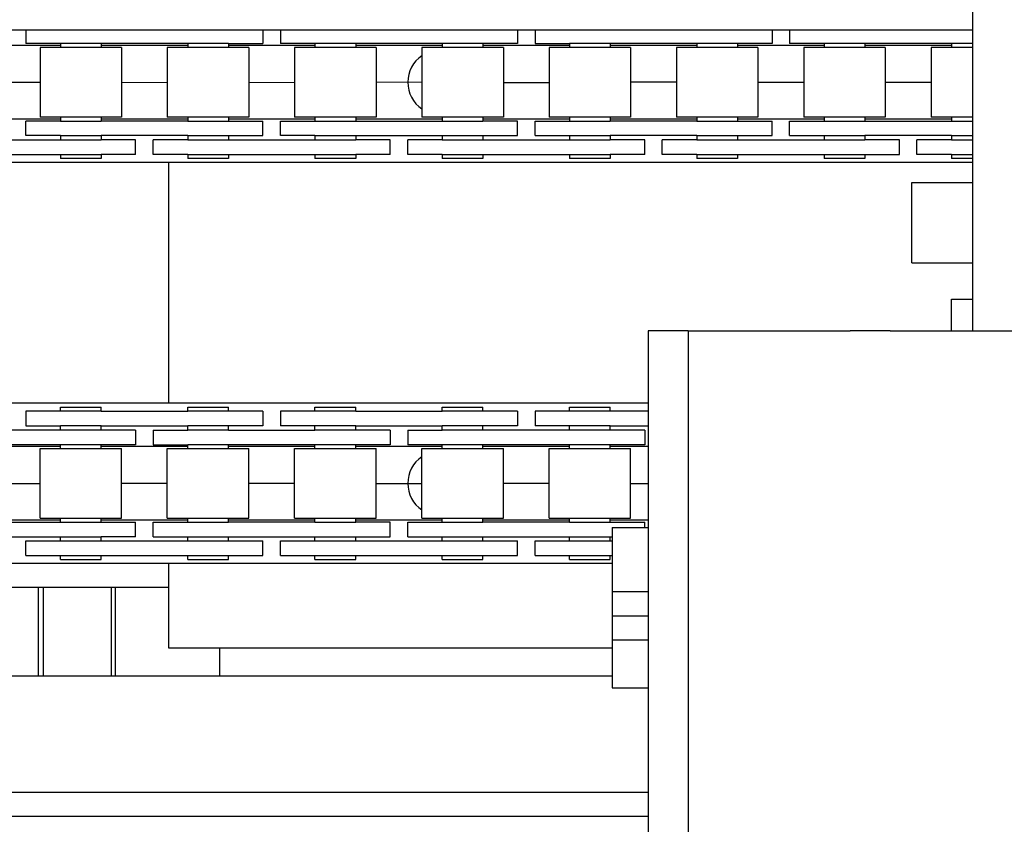
# Model space of a CAD drawing. Units: millimetres. Extents: x -11880 to 0, y 0 to 8400.
# Drawn here: x -2720 to -2597, y 4442 to 4542 of the extents above; entities that cross this region are included whole.
import ezdxf

# ---------------------------------------------------------------- set-up
doc = ezdxf.new("R2010")
doc.units = ezdxf.units.MM
doc.layers.add('1', color=7, linetype='Continuous')
doc.styles.add('CONVERTER_11', font='txt.shx', dxfattribs={"width": 0.9})
doc.dimstyles.new('ME10_DIM_11', dxfattribs={"dimtxt": 70, "dimasz": 70, "dimexe": 20, "dimexo": 40, "dimgap": 20, "dimtad": 1, "dimdec": 3, "dimdsep": 46, "dimtxsty": 'CONVERTER_11', "dimblk1": 'CLOSED', "dimblk2": 'CLOSED', "dimsah": 1, "dimcen": 0.09, "dimclrd": 3, "dimclre": 3, "dimclrt": 2, "dimadec": 0, "dimazin": 0, "dimtfac": 1, "dimtdec": 4, "dimtix": 1, "dimtmove": 0, "dimatfit": 3, "dimfxl": 0, "dimtolj": 1, "dimtzin": 0, "dimarcsym": 0})

# ---------------------------------------------------------------- blocks, each defined once
blk = doc.blocks.new('19dk2477-02_____WA_20_MAYOR_90_CON_IMPILATORE_RIBALTATORE_E_DEVIATORE_A_90__IN_USCITA__', base_point=(-2645.69, 3124.95))
at = {"color": 7, "linetype": 'Continuous'}
for p, q in [((-2601.4, 4503.28), (-2601.4, 4573.78)), ((-2601.4, 4540.78), (-2807.62, 4540.78)), ((-2719.55, 4540.78), (-2719.55, 4539.1)), ((-2689.97, 4540.78), (-2689.97, 4539.1)), ((-2687.79, 4540.78), (-2687.79, 4539.1)), ((-2658.21, 4540.78), (-2658.21, 4539.1)), ((-2656.03, 4540.78), (-2656.03, 4539.1)), ((-2626.45, 4540.78), (-2626.45, 4539.1)), ((-2624.27, 4540.78), (-2624.27, 4539.1)), ((-2715.24, 4538.88), (-2726.04, 4538.88)), ((-2715.24, 4539.1), (-2719.55, 4539.1)), ((-2715.24, 4538.62), (-2717.78, 4538.62)), ((-2717.78, 4538.62), (-2717.78, 4534.27)), ((-2715.24, 4539.1), (-2715.24, 4538.88)), ((-2710.16, 4539.1), (-2715.24, 4539.1)), ((-2715.24, 4538.88), (-2715.24, 4538.62)), ((-2710.16, 4538.62), (-2715.24, 4538.62)), ((-2710.16, 4539.1), (-2710.16, 4538.88)), ((-2699.36, 4539.1), (-2710.16, 4539.1)), ((-2710.16, 4538.88), (-2710.16, 4538.62)), ((-2699.36, 4538.88), (-2710.16, 4538.88)), ((-2707.62, 4538.62), (-2710.16, 4538.62)), ((-2707.62, 4538.62), (-2707.62, 4534.27)), ((-2699.36, 4538.62), (-2701.9, 4538.62)), ((-2701.9, 4538.62), (-2701.9, 4534.28)), ((-2694.28, 4539.1), (-2699.36, 4539.1)), ((-2699.36, 4539.1), (-2699.36, 4538.62)), ((-2694.28, 4538.62), (-2699.36, 4538.62)), ((-2694.28, 4539.1), (-2689.97, 4539.1)), ((-2694.28, 4539.1), (-2694.28, 4538.62)), ((-2683.48, 4538.88), (-2694.28, 4538.88)), ((-2691.74, 4538.62), (-2694.28, 4538.62)), ((-2691.74, 4538.62), (-2691.74, 4534.27)), ((-2683.48, 4539.1), (-2687.79, 4539.1)), ((-2683.48, 4538.62), (-2686.02, 4538.62)), ((-2686.02, 4538.62), (-2686.02, 4534.28)), ((-2678.4, 4539.1), (-2683.48, 4539.1)), ((-2683.48, 4539.1), (-2683.48, 4538.62)), ((-2678.4, 4538.62), (-2683.48, 4538.62)), ((-2667.6, 4539.1), (-2678.4, 4539.1)), ((-2678.4, 4539.1), (-2678.4, 4538.62)), ((-2667.6, 4538.88), (-2678.4, 4538.88)), ((-2675.86, 4538.62), (-2678.4, 4538.62)), ((-2675.86, 4538.62), (-2675.86, 4534.27)), ((-2670.14, 4538.62), (-2670.14, 4534.27)), ((-2667.6, 4538.62), (-2670.14, 4538.62)), ((-2667.6, 4539.1), (-2667.6, 4538.88)), ((-2662.52, 4539.1), (-2667.6, 4539.1)), ((-2667.6, 4538.88), (-2667.6, 4538.62)), ((-2662.52, 4538.62), (-2667.6, 4538.62)), ((-2662.52, 4539.1), (-2662.52, 4538.88)), ((-2658.21, 4539.1), (-2662.52, 4539.1)), ((-2662.52, 4538.88), (-2662.52, 4538.62)), ((-2651.72, 4538.88), (-2662.52, 4538.88)), ((-2659.98, 4538.62), (-2662.52, 4538.62)), ((-2659.98, 4538.62), (-2659.98, 4534.27)), ((-2656.03, 4539.1), (-2651.72, 4539.1)), ((-2651.72, 4538.62), (-2654.26, 4538.62)), ((-2654.26, 4538.62), (-2654.26, 4534.27)), ((-2646.64, 4539.1), (-2651.72, 4539.1)), ((-2651.72, 4539.1), (-2651.72, 4538.88)), ((-2651.72, 4538.88), (-2651.72, 4538.62)), ((-2646.64, 4538.62), (-2651.72, 4538.62)), ((-2635.84, 4539.1), (-2646.64, 4539.1)), ((-2646.64, 4539.1), (-2646.64, 4538.88)), ((-2646.64, 4538.88), (-2646.64, 4538.62)), ((-2635.84, 4538.88), (-2646.64, 4538.88)), ((-2644.1, 4538.62), (-2646.64, 4538.62)), ((-2644.1, 4538.62), (-2644.1, 4534.28)), ((-2638.38, 4538.62), (-2638.38, 4534.28)), ((-2635.84, 4538.62), (-2638.38, 4538.62)), ((-2630.76, 4539.1), (-2635.84, 4539.1)), ((-2635.84, 4539.1), (-2635.84, 4538.88)), ((-2635.84, 4538.88), (-2635.84, 4538.62)), ((-2630.76, 4538.62), (-2635.84, 4538.62)), ((-2626.45, 4539.1), (-2630.76, 4539.1)), ((-2630.76, 4539.1), (-2630.76, 4538.88)), ((-2630.76, 4538.88), (-2630.76, 4538.62)), ((-2619.96, 4538.88), (-2630.76, 4538.88)), ((-2628.22, 4538.62), (-2630.76, 4538.62)), ((-2628.22, 4538.62), (-2628.22, 4534.28)), ((-2619.96, 4539.1), (-2624.27, 4539.1)), ((-2619.96, 4538.62), (-2622.5, 4538.62)), ((-2622.5, 4538.62), (-2622.5, 4534.28)), ((-2614.88, 4539.1), (-2619.96, 4539.1)), ((-2619.96, 4539.1), (-2619.96, 4538.62)), ((-2614.88, 4538.62), (-2619.96, 4538.62)), ((-2604.08, 4539.1), (-2614.88, 4539.1)), ((-2614.88, 4539.1), (-2614.88, 4538.62)), ((-2604.08, 4538.88), (-2614.88, 4538.88)), ((-2612.34, 4538.62), (-2614.88, 4538.62)), ((-2612.34, 4538.62), (-2612.34, 4534.27)), ((-2604.08, 4538.62), (-2606.62, 4538.62)), ((-2606.62, 4538.62), (-2606.62, 4534.27)), ((-2601.4, 4539.1), (-2604.08, 4539.1)), ((-2604.08, 4539.1), (-2604.08, 4538.62)), ((-2601.4, 4538.62), (-2604.08, 4538.62)), ((-2717.78, 4534.27), (-2723.5, 4534.27)), ((-2717.78, 4534.27), (-2717.78, 4529.93)), ((-2707.62, 4534.27), (-2701.9, 4534.28)), ((-2707.62, 4534.27), (-2707.62, 4529.93)), ((-2701.9, 4534.28), (-2701.9, 4529.93)), ((-2691.74, 4534.27), (-2686.02, 4534.28)), ((-2691.74, 4534.27), (-2691.74, 4529.93)), ((-2686.02, 4534.28), (-2686.02, 4529.93)), ((-2671.9, 4534.28), (-2675.86, 4534.27)), ((-2675.86, 4534.27), (-2675.86, 4529.93)), ((-2670.14, 4534.27), (-2671.9, 4534.28)), ((-2670.14, 4534.27), (-2670.14, 4529.93)), ((-2659.98, 4534.27), (-2654.26, 4534.27)), ((-2659.98, 4534.27), (-2659.98, 4529.93)), ((-2654.26, 4534.27), (-2654.26, 4529.93)), ((-2644.1, 4534.28), (-2644.1, 4529.93)), ((-2638.38, 4534.28), (-2644.1, 4534.28)), ((-2638.38, 4534.28), (-2638.38, 4529.93)), ((-2628.22, 4534.28), (-2628.22, 4529.93)), ((-2628.22, 4534.28), (-2622.5, 4534.28)), ((-2622.5, 4534.28), (-2622.5, 4529.93)), ((-2606.62, 4534.27), (-2612.34, 4534.27)), ((-2612.34, 4534.27), (-2612.34, 4529.93)), ((-2606.62, 4534.27), (-2606.62, 4529.93)), ((-2715.24, 4529.93), (-2717.78, 4529.93)), ((-2710.16, 4529.93), (-2715.24, 4529.93)), ((-2715.24, 4529.93), (-2715.24, 4529.68)), ((-2707.62, 4529.93), (-2710.16, 4529.93)), ((-2710.16, 4529.93), (-2710.16, 4529.45)), ((-2699.36, 4529.93), (-2701.9, 4529.93)), ((-2694.28, 4529.93), (-2699.36, 4529.93)), ((-2699.36, 4529.93), (-2699.36, 4529.68)), ((-2691.74, 4529.93), (-2694.28, 4529.93)), ((-2694.28, 4529.93), (-2694.28, 4529.45)), ((-2683.48, 4529.93), (-2686.02, 4529.93)), ((-2678.4, 4529.93), (-2683.48, 4529.93)), ((-2683.48, 4529.93), (-2683.48, 4529.68)), ((-2675.86, 4529.93), (-2678.4, 4529.93)), ((-2678.4, 4529.93), (-2678.4, 4529.45)), ((-2667.6, 4529.93), (-2670.14, 4529.93)), ((-2662.52, 4529.93), (-2667.6, 4529.93)), ((-2667.6, 4529.93), (-2667.6, 4529.45)), ((-2659.98, 4529.93), (-2662.52, 4529.93)), ((-2662.52, 4529.93), (-2662.52, 4529.45)), ((-2651.72, 4529.93), (-2654.26, 4529.93)), ((-2646.64, 4529.93), (-2651.72, 4529.93)), ((-2651.72, 4529.93), (-2651.72, 4529.68)), ((-2644.1, 4529.93), (-2646.64, 4529.93)), ((-2646.64, 4529.93), (-2646.64, 4529.68)), ((-2635.84, 4529.93), (-2638.38, 4529.93)), ((-2630.76, 4529.93), (-2635.84, 4529.93)), ((-2635.84, 4529.93), (-2635.84, 4529.68)), ((-2628.22, 4529.93), (-2630.76, 4529.93)), ((-2630.76, 4529.93), (-2630.76, 4529.68)), ((-2619.96, 4529.93), (-2622.5, 4529.93)), ((-2614.88, 4529.93), (-2619.96, 4529.93)), ((-2619.96, 4529.93), (-2619.96, 4529.68)), ((-2612.34, 4529.93), (-2614.88, 4529.93)), ((-2614.88, 4529.93), (-2614.88, 4529.68)), ((-2604.08, 4529.93), (-2606.62, 4529.93)), ((-2601.4, 4529.93), (-2604.08, 4529.93)), ((-2604.08, 4529.93), (-2604.08, 4529.68)), ((-2715.24, 4529.68), (-2726.04, 4529.68)), ((-2719.55, 4527.63), (-2719.55, 4529.45)), ((-2715.24, 4529.45), (-2719.55, 4529.45)), ((-2715.24, 4529.68), (-2715.24, 4529.45)), ((-2715.24, 4529.45), (-2710.16, 4529.45)), ((-2699.36, 4529.68), (-2710.16, 4529.68)), ((-2699.36, 4529.45), (-2710.16, 4529.45)), ((-2699.36, 4529.68), (-2699.36, 4529.45)), ((-2699.36, 4529.45), (-2694.28, 4529.45)), ((-2683.48, 4529.68), (-2694.28, 4529.68)), ((-2694.28, 4529.45), (-2689.97, 4529.45)), ((-2689.97, 4527.63), (-2689.97, 4529.45)), ((-2687.79, 4529.45), (-2683.48, 4529.45)), ((-2687.79, 4527.63), (-2687.79, 4529.45)), ((-2683.48, 4529.68), (-2683.48, 4529.45)), ((-2683.48, 4529.45), (-2678.4, 4529.45)), ((-2667.6, 4529.68), (-2678.4, 4529.68)), ((-2678.4, 4529.45), (-2667.6, 4529.45)), ((-2667.6, 4529.45), (-2662.52, 4529.45)), ((-2651.72, 4529.68), (-2662.52, 4529.68)), ((-2658.21, 4529.45), (-2662.52, 4529.45)), ((-2658.21, 4527.63), (-2658.21, 4529.45)), ((-2656.03, 4527.63), (-2656.03, 4529.45)), ((-2656.03, 4529.45), (-2651.72, 4529.45)), ((-2651.72, 4529.68), (-2651.72, 4529.45)), ((-2651.72, 4529.45), (-2646.64, 4529.45)), ((-2646.64, 4529.68), (-2646.64, 4529.45)), ((-2635.84, 4529.68), (-2646.64, 4529.68)), ((-2635.84, 4529.45), (-2646.64, 4529.45)), ((-2635.84, 4529.68), (-2635.84, 4529.45)), ((-2635.84, 4529.45), (-2630.76, 4529.45)), ((-2630.76, 4529.68), (-2630.76, 4529.45)), ((-2619.96, 4529.68), (-2630.76, 4529.68)), ((-2630.76, 4529.45), (-2626.45, 4529.45)), ((-2626.45, 4527.63), (-2626.45, 4529.45)), ((-2624.27, 4527.63), (-2624.27, 4529.45)), ((-2624.27, 4529.45), (-2619.96, 4529.45)), ((-2619.96, 4529.68), (-2619.96, 4529.45)), ((-2619.96, 4529.45), (-2614.88, 4529.45)), ((-2614.88, 4529.68), (-2614.88, 4529.45)), ((-2604.08, 4529.68), (-2614.88, 4529.68)), ((-2614.88, 4529.45), (-2604.08, 4529.45)), ((-2604.08, 4529.68), (-2604.08, 4529.45)), ((-2604.08, 4529.45), (-2601.4, 4529.45)), ((-2715.24, 4527.63), (-2719.55, 4527.63)), ((-2715.24, 4527.63), (-2710.16, 4527.63)), ((-2715.24, 4527.63), (-2715.24, 4527.11)), ((-2710.16, 4527.63), (-2710.16, 4527.11)), ((-2699.36, 4527.63), (-2710.16, 4527.63)), ((-2699.36, 4527.63), (-2699.36, 4527.11)), ((-2699.36, 4527.63), (-2694.28, 4527.63)), ((-2694.28, 4527.63), (-2694.28, 4527.11)), ((-2694.28, 4527.63), (-2689.97, 4527.63)), ((-2683.48, 4527.63), (-2687.79, 4527.63)), ((-2683.48, 4527.63), (-2678.4, 4527.63)), ((-2683.48, 4527.63), (-2683.48, 4527.11)), ((-2678.4, 4527.63), (-2678.4, 4527.11)), ((-2678.4, 4527.63), (-2667.6, 4527.63)), ((-2667.6, 4527.63), (-2667.6, 4527.11)), ((-2667.6, 4527.63), (-2662.52, 4527.63)), ((-2662.52, 4527.63), (-2662.52, 4527.11)), ((-2662.52, 4527.63), (-2658.21, 4527.63)), ((-2656.03, 4527.63), (-2651.72, 4527.63)), ((-2651.72, 4527.63), (-2646.64, 4527.63)), ((-2651.72, 4527.63), (-2651.72, 4527.11)), ((-2646.64, 4527.63), (-2646.64, 4527.11)), ((-2635.84, 4527.63), (-2646.64, 4527.63)), ((-2635.84, 4527.63), (-2630.76, 4527.63)), ((-2635.84, 4527.63), (-2635.84, 4527.11)), ((-2630.76, 4527.63), (-2630.76, 4527.11)), ((-2630.76, 4527.63), (-2626.45, 4527.63)), ((-2624.27, 4527.63), (-2619.96, 4527.63)), ((-2619.96, 4527.63), (-2619.96, 4527.11)), ((-2619.96, 4527.63), (-2614.88, 4527.63)), ((-2604.08, 4527.63), (-2614.88, 4527.63)), ((-2614.88, 4527.63), (-2614.88, 4527.11)), ((-2604.08, 4527.63), (-2601.4, 4527.63)), ((-2604.08, 4527.63), (-2604.08, 4527.11)), ((-2726.04, 4527.11), (-2715.24, 4527.11)), ((-2715.24, 4527.11), (-2710.16, 4527.11)), ((-2705.85, 4527.11), (-2710.16, 4527.11)), ((-2705.85, 4525.29), (-2705.85, 4527.11)), ((-2699.36, 4527.11), (-2703.67, 4527.11)), ((-2703.67, 4525.29), (-2703.67, 4527.11)), ((-2699.36, 4527.11), (-2694.28, 4527.11)), ((-2694.28, 4527.11), (-2683.48, 4527.11)), ((-2683.48, 4527.11), (-2678.4, 4527.11)), ((-2674.09, 4527.11), (-2678.4, 4527.11)), ((-2674.09, 4525.29), (-2674.09, 4527.11)), ((-2671.91, 4525.29), (-2671.91, 4527.11)), ((-2667.6, 4527.11), (-2671.91, 4527.11)), ((-2667.6, 4527.11), (-2662.52, 4527.11)), ((-2662.52, 4527.11), (-2651.72, 4527.11)), ((-2651.72, 4527.11), (-2646.64, 4527.11)), ((-2642.33, 4527.11), (-2646.64, 4527.11)), ((-2642.33, 4525.29), (-2642.33, 4527.11)), ((-2640.15, 4525.29), (-2640.15, 4527.11)), ((-2635.84, 4527.11), (-2640.15, 4527.11)), ((-2635.84, 4527.11), (-2630.76, 4527.11)), ((-2630.76, 4527.11), (-2619.96, 4527.11)), ((-2619.96, 4527.11), (-2614.88, 4527.11)), ((-2610.57, 4527.11), (-2614.88, 4527.11)), ((-2610.57, 4525.29), (-2610.57, 4527.11)), ((-2604.08, 4527.11), (-2608.39, 4527.11)), ((-2608.39, 4525.29), (-2608.39, 4527.11)), ((-2604.08, 4527.11), (-2601.4, 4527.11)), ((-2726.04, 4525.29), (-2715.24, 4525.29)), ((-2715.24, 4525.29), (-2715.24, 4524.78)), ((-2715.24, 4525.29), (-2710.16, 4525.29)), ((-2710.16, 4525.29), (-2710.16, 4524.78)), ((-2705.85, 4525.29), (-2710.16, 4525.29)), ((-2699.36, 4525.29), (-2703.67, 4525.29)), ((-2699.36, 4525.29), (-2699.36, 4524.78)), ((-2699.36, 4525.29), (-2694.28, 4525.29)), ((-2694.28, 4525.29), (-2683.48, 4525.29)), ((-2694.28, 4525.29), (-2694.28, 4524.78)), ((-2683.48, 4525.29), (-2683.48, 4524.78)), ((-2683.48, 4525.29), (-2678.4, 4525.29)), ((-2678.4, 4525.29), (-2678.4, 4524.78)), ((-2674.09, 4525.29), (-2678.4, 4525.29)), ((-2667.6, 4525.29), (-2671.91, 4525.29)), ((-2667.6, 4525.29), (-2667.6, 4524.78)), ((-2667.6, 4525.29), (-2662.52, 4525.29)), ((-2662.52, 4525.29), (-2662.52, 4524.78)), ((-2662.52, 4525.29), (-2651.72, 4525.29)), ((-2651.72, 4525.29), (-2646.64, 4525.29)), ((-2651.72, 4525.29), (-2651.72, 4524.78)), ((-2646.64, 4525.29), (-2646.64, 4524.78)), ((-2642.33, 4525.29), (-2646.64, 4525.29)), ((-2635.84, 4525.29), (-2640.15, 4525.29)), ((-2635.84, 4525.29), (-2630.76, 4525.29)), ((-2635.84, 4525.29), (-2635.84, 4524.78)), ((-2630.76, 4525.29), (-2630.76, 4524.78)), ((-2630.76, 4525.29), (-2619.96, 4525.29)), ((-2619.96, 4525.29), (-2619.96, 4524.78)), ((-2619.96, 4525.29), (-2614.88, 4525.29)), ((-2614.88, 4525.29), (-2614.88, 4524.78)), ((-2614.88, 4525.29), (-2610.57, 4525.29)), ((-2604.08, 4525.29), (-2608.39, 4525.29)), ((-2604.08, 4525.29), (-2601.4, 4525.29)), ((-2604.08, 4525.29), (-2604.08, 4524.78)), ((-2601.4, 4524.28), (-2726.04, 4524.28)), ((-2710.16, 4524.78), (-2715.24, 4524.78)), ((-2701.74, 4524.28), (-2701.74, 4494.28)), ((-2694.28, 4524.78), (-2699.36, 4524.78)), ((-2678.4, 4524.78), (-2683.48, 4524.78)), ((-2662.52, 4524.78), (-2667.6, 4524.78)), ((-2646.64, 4524.78), (-2651.72, 4524.78)), ((-2630.76, 4524.78), (-2635.84, 4524.78)), ((-2614.88, 4524.78), (-2619.96, 4524.78)), ((-2601.4, 4524.78), (-2604.08, 4524.78)), ((-2609.04, 4511.79), (-2609.04, 4521.79)), ((-2608.88, 4521.79), (-2601.4, 4521.79)), ((-2608.88, 4511.79), (-2601.4, 4511.79)), ((-2604.08, 4507.26), (-2601.4, 4507.26)), ((-2604.08, 4503.28), (-2604.08, 4507.26)), ((-2636.92, 4503.28), (-2641.92, 4503.28)), ((-2641.92, 4503.28), (-2641.92, 4433.28)), ((-2636.92, 4503.28), (-2616.72, 4503.28)), ((-2636.92, 4503.28), (-2636.92, 4433.28)), ((-2611.72, 4503.28), (-2536.4, 4503.28)), ((-2641.92, 4494.28), (-2780.62, 4494.28)), ((-2715.24, 4493.26), (-2719.55, 4493.26)), ((-2719.55, 4493.26), (-2719.55, 4491.44)), ((-2715.24, 4493.78), (-2710.16, 4493.78)), ((-2715.24, 4493.26), (-2715.24, 4493.78)), ((-2710.16, 4493.26), (-2715.24, 4493.26)), ((-2710.16, 4493.26), (-2710.16, 4493.78)), ((-2710.16, 4493.26), (-2699.36, 4493.26)), ((-2699.36, 4493.26), (-2699.36, 4493.78)), ((-2699.36, 4493.78), (-2694.28, 4493.78)), ((-2694.28, 4493.26), (-2699.36, 4493.26)), ((-2694.28, 4493.26), (-2694.28, 4493.78)), ((-2689.97, 4493.26), (-2694.28, 4493.26)), ((-2689.97, 4493.26), (-2689.97, 4491.44)), ((-2683.48, 4493.26), (-2687.79, 4493.26)), ((-2687.79, 4493.26), (-2687.79, 4491.44)), ((-2683.48, 4493.78), (-2678.4, 4493.78)), ((-2683.48, 4493.26), (-2683.48, 4493.78)), ((-2678.4, 4493.26), (-2683.48, 4493.26)), ((-2678.4, 4493.26), (-2678.4, 4493.78)), ((-2678.4, 4493.26), (-2667.6, 4493.26)), ((-2667.6, 4493.78), (-2662.52, 4493.78)), ((-2667.6, 4493.26), (-2667.6, 4493.78)), ((-2662.52, 4493.26), (-2667.6, 4493.26)), ((-2662.52, 4493.26), (-2662.52, 4493.78)), ((-2658.21, 4493.26), (-2662.52, 4493.26)), ((-2658.21, 4493.26), (-2658.21, 4491.44)), ((-2651.72, 4493.26), (-2656.03, 4493.26)), ((-2656.03, 4493.26), (-2656.03, 4491.44)), ((-2651.72, 4493.78), (-2646.64, 4493.78)), ((-2651.72, 4493.26), (-2651.72, 4493.78)), ((-2646.64, 4493.26), (-2651.72, 4493.26)), ((-2646.64, 4493.26), (-2646.64, 4493.78)), ((-2641.92, 4493.26), (-2646.64, 4493.26)), ((-2715.24, 4490.93), (-2726.04, 4490.93)), ((-2719.55, 4491.44), (-2715.24, 4491.44)), ((-2715.24, 4490.93), (-2715.24, 4491.44)), ((-2710.16, 4491.44), (-2715.24, 4491.44)), ((-2710.16, 4490.93), (-2715.24, 4490.93)), ((-2710.16, 4490.93), (-2710.16, 4491.44)), ((-2710.16, 4491.44), (-2699.36, 4491.44)), ((-2705.85, 4490.93), (-2710.16, 4490.93)), ((-2705.85, 4490.93), (-2705.85, 4489.1)), ((-2703.67, 4490.93), (-2703.67, 4489.1)), ((-2703.67, 4490.93), (-2699.36, 4490.93)), ((-2694.28, 4491.44), (-2699.36, 4491.44)), ((-2699.36, 4490.93), (-2699.36, 4491.44)), ((-2694.28, 4490.93), (-2699.36, 4490.93)), ((-2694.28, 4490.93), (-2694.28, 4491.44)), ((-2689.97, 4491.44), (-2694.28, 4491.44)), ((-2694.28, 4490.93), (-2683.48, 4490.93)), ((-2683.48, 4491.44), (-2687.79, 4491.44)), ((-2683.48, 4490.93), (-2683.48, 4491.44)), ((-2678.4, 4491.44), (-2683.48, 4491.44)), ((-2678.4, 4490.93), (-2683.48, 4490.93)), ((-2678.4, 4490.93), (-2678.4, 4491.44)), ((-2678.4, 4491.44), (-2667.6, 4491.44)), ((-2674.09, 4490.93), (-2678.4, 4490.93)), ((-2674.09, 4490.93), (-2674.09, 4489.1)), ((-2671.91, 4490.93), (-2667.6, 4490.93)), ((-2671.91, 4490.93), (-2671.91, 4489.1)), ((-2662.52, 4491.44), (-2667.6, 4491.44)), ((-2667.6, 4490.93), (-2667.6, 4491.44)), ((-2662.52, 4490.93), (-2667.6, 4490.93)), ((-2658.21, 4491.44), (-2662.52, 4491.44)), ((-2662.52, 4490.93), (-2662.52, 4491.44)), ((-2651.72, 4490.93), (-2662.52, 4490.93)), ((-2651.72, 4491.44), (-2656.03, 4491.44)), ((-2646.64, 4491.44), (-2651.72, 4491.44)), ((-2651.72, 4490.93), (-2651.72, 4491.44)), ((-2646.64, 4490.93), (-2651.72, 4490.93)), ((-2646.64, 4490.93), (-2646.64, 4491.44)), ((-2646.64, 4491.44), (-2641.92, 4491.44)), ((-2642.33, 4490.93), (-2646.64, 4490.93)), ((-2642.33, 4490.93), (-2642.33, 4489.1)), ((-2715.24, 4489.1), (-2726.04, 4489.1)), ((-2715.24, 4488.88), (-2726.04, 4488.88)), ((-2717.78, 4488.62), (-2715.24, 4488.62)), ((-2717.78, 4484.28), (-2717.78, 4488.62)), ((-2710.16, 4489.1), (-2715.24, 4489.1)), ((-2715.24, 4488.88), (-2715.24, 4489.1)), ((-2715.24, 4488.62), (-2715.24, 4488.88)), ((-2715.24, 4488.62), (-2710.16, 4488.62)), ((-2710.16, 4488.88), (-2710.16, 4489.1)), ((-2705.85, 4489.1), (-2710.16, 4489.1)), ((-2710.16, 4488.62), (-2710.16, 4488.88)), ((-2699.36, 4488.88), (-2710.16, 4488.88)), ((-2710.16, 4488.62), (-2707.62, 4488.62)), ((-2707.62, 4484.27), (-2707.62, 4488.62)), ((-2703.67, 4489.1), (-2699.36, 4489.1)), ((-2701.9, 4488.62), (-2699.36, 4488.62)), ((-2701.9, 4484.28), (-2701.9, 4488.62)), ((-2694.28, 4489.1), (-2699.36, 4489.1)), ((-2699.36, 4488.62), (-2699.36, 4489.1)), ((-2699.36, 4488.62), (-2694.28, 4488.62)), ((-2683.48, 4489.1), (-2694.28, 4489.1)), ((-2694.28, 4488.62), (-2694.28, 4489.1)), ((-2683.48, 4488.88), (-2694.28, 4488.88)), ((-2694.28, 4488.62), (-2691.74, 4488.62)), ((-2691.74, 4484.28), (-2691.74, 4488.62)), ((-2686.02, 4488.62), (-2683.48, 4488.62)), ((-2686.02, 4484.28), (-2686.02, 4488.62)), ((-2678.4, 4489.1), (-2683.48, 4489.1)), ((-2683.48, 4488.62), (-2683.48, 4489.1)), ((-2683.48, 4488.62), (-2678.4, 4488.62)), ((-2674.09, 4489.1), (-2678.4, 4489.1)), ((-2678.4, 4488.62), (-2678.4, 4489.1)), ((-2667.6, 4488.88), (-2678.4, 4488.88)), ((-2678.4, 4488.62), (-2675.86, 4488.62)), ((-2675.86, 4484.27), (-2675.86, 4488.62)), ((-2667.6, 4489.1), (-2671.91, 4489.1)), ((-2670.14, 4487.59), (-2670.14, 4488.62)), ((-2670.14, 4488.62), (-2667.6, 4488.62)), ((-2662.52, 4489.1), (-2667.6, 4489.1)), ((-2667.6, 4488.62), (-2667.6, 4489.1)), ((-2667.6, 4488.62), (-2662.52, 4488.62)), ((-2651.72, 4489.1), (-2662.52, 4489.1)), ((-2662.52, 4488.62), (-2662.52, 4489.1)), ((-2651.72, 4488.88), (-2662.52, 4488.88)), ((-2662.52, 4488.62), (-2659.98, 4488.62)), ((-2659.98, 4484.28), (-2659.98, 4488.62)), ((-2654.26, 4484.28), (-2654.26, 4488.62)), ((-2654.26, 4488.62), (-2651.72, 4488.62)), ((-2646.64, 4489.1), (-2651.72, 4489.1)), ((-2651.72, 4488.88), (-2651.72, 4489.1)), ((-2651.72, 4488.62), (-2651.72, 4488.88)), ((-2651.72, 4488.62), (-2646.64, 4488.62)), ((-2642.33, 4489.1), (-2646.64, 4489.1)), ((-2646.64, 4488.88), (-2646.64, 4489.1)), ((-2646.64, 4488.62), (-2646.64, 4488.88)), ((-2641.92, 4488.88), (-2646.64, 4488.88)), ((-2646.64, 4488.62), (-2644.1, 4488.62)), ((-2644.1, 4484.27), (-2644.1, 4488.62)), ((-2670.14, 4484.28), (-2670.14, 4487.59)), ((-2723.5, 4484.27), (-2717.78, 4484.28)), ((-2717.78, 4479.93), (-2717.78, 4484.28)), ((-2701.9, 4484.28), (-2707.62, 4484.27)), ((-2707.62, 4479.93), (-2707.62, 4484.27)), ((-2701.9, 4479.93), (-2701.9, 4484.28)), ((-2686.02, 4484.28), (-2691.74, 4484.28)), ((-2691.74, 4479.93), (-2691.74, 4484.28)), ((-2686.02, 4479.93), (-2686.02, 4484.28)), ((-2675.86, 4484.27), (-2670.14, 4484.28)), ((-2675.86, 4479.93), (-2675.86, 4484.27)), ((-2670.14, 4480.96), (-2670.14, 4484.28)), ((-2654.26, 4484.28), (-2659.98, 4484.28)), ((-2659.98, 4479.93), (-2659.98, 4484.28)), ((-2654.26, 4479.93), (-2654.26, 4484.28)), ((-2644.1, 4484.27), (-2641.92, 4484.28)), ((-2644.1, 4479.93), (-2644.1, 4484.27)), ((-2670.14, 4479.93), (-2670.14, 4480.96)), ((-2715.24, 4479.68), (-2726.04, 4479.68)), ((-2717.78, 4479.93), (-2715.24, 4479.93)), ((-2715.24, 4479.93), (-2710.16, 4479.93)), ((-2715.24, 4479.68), (-2715.24, 4479.93)), ((-2715.24, 4479.45), (-2715.24, 4479.68)), ((-2710.16, 4479.68), (-2710.16, 4479.93)), ((-2710.16, 4479.93), (-2707.62, 4479.93)), ((-2710.16, 4479.45), (-2710.16, 4479.68)), ((-2699.36, 4479.68), (-2710.16, 4479.68)), ((-2701.9, 4479.93), (-2699.36, 4479.93)), ((-2699.36, 4479.93), (-2694.28, 4479.93)), ((-2699.36, 4479.68), (-2699.36, 4479.93)), ((-2699.36, 4479.45), (-2699.36, 4479.68)), ((-2694.28, 4479.93), (-2691.74, 4479.93)), ((-2694.28, 4479.68), (-2694.28, 4479.93)), ((-2694.28, 4479.45), (-2694.28, 4479.68)), ((-2683.48, 4479.68), (-2694.28, 4479.68)), ((-2686.02, 4479.93), (-2683.48, 4479.93)), ((-2683.48, 4479.93), (-2678.4, 4479.93)), ((-2683.48, 4479.68), (-2683.48, 4479.93)), ((-2683.48, 4479.45), (-2683.48, 4479.68)), ((-2678.4, 4479.68), (-2678.4, 4479.93)), ((-2678.4, 4479.93), (-2675.86, 4479.93)), ((-2678.4, 4479.45), (-2678.4, 4479.68)), ((-2667.6, 4479.68), (-2678.4, 4479.68)), ((-2670.14, 4479.93), (-2667.6, 4479.93)), ((-2667.6, 4479.93), (-2662.52, 4479.93)), ((-2667.6, 4479.68), (-2667.6, 4479.93)), ((-2667.6, 4479.45), (-2667.6, 4479.68)), ((-2662.52, 4479.93), (-2659.98, 4479.93)), ((-2662.52, 4479.68), (-2662.52, 4479.93)), ((-2662.52, 4479.45), (-2662.52, 4479.68)), ((-2651.72, 4479.68), (-2662.52, 4479.68)), ((-2654.26, 4479.93), (-2651.72, 4479.93)), ((-2651.72, 4479.93), (-2646.64, 4479.93)), ((-2651.72, 4479.68), (-2651.72, 4479.93)), ((-2651.72, 4479.45), (-2651.72, 4479.68)), ((-2646.64, 4479.93), (-2644.1, 4479.93)), ((-2646.64, 4479.68), (-2646.64, 4479.93)), ((-2646.64, 4479.45), (-2646.64, 4479.68)), ((-2641.92, 4479.68), (-2646.64, 4479.68)), ((-2726.04, 4479.45), (-2715.24, 4479.45)), ((-2715.24, 4479.45), (-2710.16, 4479.45)), ((-2710.16, 4479.45), (-2705.85, 4479.45)), ((-2705.85, 4477.63), (-2705.85, 4479.45)), ((-2703.67, 4479.45), (-2699.36, 4479.45)), ((-2703.67, 4477.63), (-2703.67, 4479.45)), ((-2699.36, 4479.45), (-2694.28, 4479.45)), ((-2683.48, 4479.45), (-2694.28, 4479.45)), ((-2683.48, 4479.45), (-2678.4, 4479.45)), ((-2674.09, 4479.45), (-2678.4, 4479.45)), ((-2674.09, 4477.63), (-2674.09, 4479.45)), ((-2671.91, 4477.63), (-2671.91, 4479.45)), ((-2671.91, 4479.45), (-2667.6, 4479.45)), ((-2667.6, 4479.45), (-2662.52, 4479.45)), ((-2651.72, 4479.45), (-2662.52, 4479.45)), ((-2651.72, 4479.45), (-2646.64, 4479.45)), ((-2646.64, 4479.45), (-2642.33, 4479.45)), ((-2646.4, 4478.78), (-2641.92, 4478.78)), ((-2646.4, 4478.78), (-2646.4, 4470.78)), ((-2642.33, 4478.78), (-2642.33, 4479.45)), ((-2726.04, 4477.63), (-2715.24, 4477.63)), ((-2719.55, 4477.11), (-2715.24, 4477.11)), ((-2719.55, 4475.29), (-2719.55, 4477.11)), ((-2715.24, 4477.11), (-2715.24, 4477.63)), ((-2715.24, 4477.63), (-2710.16, 4477.63)), ((-2715.24, 4477.11), (-2710.16, 4477.11)), ((-2710.16, 4477.11), (-2710.16, 4477.63)), ((-2705.85, 4477.63), (-2710.16, 4477.63)), ((-2710.16, 4477.11), (-2699.36, 4477.11)), ((-2703.67, 4477.63), (-2699.36, 4477.63)), ((-2699.36, 4477.63), (-2694.28, 4477.63)), ((-2699.36, 4477.11), (-2699.36, 4477.63)), ((-2699.36, 4477.11), (-2694.28, 4477.11)), ((-2694.28, 4477.11), (-2694.28, 4477.63)), ((-2694.28, 4477.63), (-2683.48, 4477.63)), ((-2694.28, 4477.11), (-2689.97, 4477.11)), ((-2689.97, 4475.29), (-2689.97, 4477.11)), ((-2687.79, 4477.11), (-2683.48, 4477.11)), ((-2687.79, 4475.29), (-2687.79, 4477.11)), ((-2683.48, 4477.63), (-2678.4, 4477.63)), ((-2683.48, 4477.11), (-2683.48, 4477.63)), ((-2683.48, 4477.11), (-2678.4, 4477.11)), ((-2678.4, 4477.11), (-2678.4, 4477.63)), ((-2678.4, 4477.63), (-2674.09, 4477.63)), ((-2678.4, 4477.11), (-2667.6, 4477.11)), ((-2671.91, 4477.63), (-2667.6, 4477.63)), ((-2667.6, 4477.63), (-2662.52, 4477.63)), ((-2667.6, 4477.11), (-2667.6, 4477.63)), ((-2667.6, 4477.11), (-2662.52, 4477.11)), ((-2662.52, 4477.63), (-2651.72, 4477.63)), ((-2662.52, 4477.11), (-2662.52, 4477.63)), ((-2662.52, 4477.11), (-2658.21, 4477.11)), ((-2658.21, 4475.29), (-2658.21, 4477.11)), ((-2656.03, 4477.11), (-2651.72, 4477.11)), ((-2656.03, 4475.29), (-2656.03, 4477.11)), ((-2651.72, 4477.63), (-2646.64, 4477.63)), ((-2651.72, 4477.11), (-2651.72, 4477.63)), ((-2651.72, 4477.11), (-2646.64, 4477.11)), ((-2646.64, 4477.11), (-2646.64, 4477.63)), ((-2646.64, 4477.63), (-2646.4, 4477.63)), ((-2646.64, 4477.11), (-2646.4, 4477.11)), ((-2719.55, 4475.29), (-2715.24, 4475.29)), ((-2715.24, 4475.29), (-2710.16, 4475.29)), ((-2715.24, 4474.78), (-2715.24, 4475.29)), ((-2715.24, 4474.78), (-2710.16, 4474.78)), ((-2710.16, 4474.78), (-2710.16, 4475.29)), ((-2710.16, 4475.29), (-2699.36, 4475.29)), ((-2699.36, 4475.29), (-2694.28, 4475.29)), ((-2699.36, 4474.78), (-2699.36, 4475.29)), ((-2699.36, 4474.78), (-2694.28, 4474.78)), ((-2694.28, 4475.29), (-2689.97, 4475.29)), ((-2694.28, 4474.78), (-2694.28, 4475.29)), ((-2687.79, 4475.29), (-2683.48, 4475.29)), ((-2683.48, 4475.29), (-2678.4, 4475.29)), ((-2683.48, 4474.78), (-2683.48, 4475.29)), ((-2683.48, 4474.78), (-2678.4, 4474.78)), ((-2678.4, 4474.78), (-2678.4, 4475.29)), ((-2678.4, 4475.29), (-2667.6, 4475.29)), ((-2667.6, 4474.78), (-2667.6, 4475.29)), ((-2667.6, 4475.29), (-2662.52, 4475.29)), ((-2667.6, 4474.78), (-2662.52, 4474.78)), ((-2662.52, 4474.78), (-2662.52, 4475.29)), ((-2662.52, 4475.29), (-2658.21, 4475.29)), ((-2656.03, 4475.29), (-2651.72, 4475.29)), ((-2651.72, 4475.29), (-2646.64, 4475.29)), ((-2651.72, 4474.78), (-2651.72, 4475.29)), ((-2651.72, 4474.78), (-2646.64, 4474.78)), ((-2646.64, 4475.29), (-2646.4, 4475.29)), ((-2646.64, 4474.78), (-2646.64, 4475.29)), ((-2646.4, 4474.28), (-2780.62, 4474.28)), ((-2701.74, 4474.28), (-2701.74, 4463.78)), ((-2701.74, 4471.28), (-2780.62, 4471.28)), ((-2718.03, 4471.28), (-2718.03, 4460.28)), ((-2717.4, 4471.28), (-2717.4, 4460.28)), ((-2708.9, 4471.28), (-2708.9, 4460.28)), ((-2708.4, 4471.28), (-2708.4, 4460.28)), ((-2646.4, 4470.78), (-2641.92, 4470.78)), ((-2646.4, 4470.78), (-2646.4, 4467.78)), ((-2646.4, 4467.78), (-2646.4, 4464.78)), ((-2646.4, 4467.78), (-2641.92, 4467.78)), ((-2646.4, 4464.78), (-2641.92, 4464.78)), ((-2646.4, 4464.78), (-2646.4, 4458.78)), ((-2701.74, 4463.78), (-2646.4, 4463.78)), ((-2695.4, 4463.78), (-2695.4, 4460.28)), ((-2780.62, 4460.28), (-2646.4, 4460.28)), ((-2646.4, 4458.78), (-2641.92, 4458.78)), ((-2780.62, 4445.78), (-2641.92, 4445.78)), ((-2780.96, 4442.78), (-2641.92, 4442.78))]:
    blk.add_line(p, q, dxfattribs=at)
for centre, start, end in [((-2667.9, 4534.28), 124.0597, 180), ((-2667.9, 4534.28), 180, 235.9403), ((-2667.9, 4484.28), 124.0597, 235.9403)]:
    blk.add_arc(centre, 4, start, end, dxfattribs=at)
for points in [[(-2609.04, 4521.79), (-2608.96, 4521.79), (-2608.88, 4521.79)], [(-2609.04, 4511.79), (-2608.96, 4511.79), (-2608.88, 4511.79)], [(-2611.72, 4503.28), (-2612.88, 4503.28), (-2614.31, 4503.28), (-2615.41, 4503.28), (-2616.72, 4503.28)]]:
    blk.add_spline(points, degree=3, dxfattribs=at)
blk = doc.blocks.new('*D11')
at = {"layer": '1', "color": 3, "linetype": 'Continuous'}
for p, q in [((-3038.84, 6147.28), (-798.24, 6147.28)), ((-818.24, 3686.28), (-818.24, 6147.28)), ((-1865.64, 3686.28), (-798.24, 3686.28))]:
    blk.add_line(p, q, dxfattribs=at)
at = {"layer": '1', "color": 3}
for p, q in [((-818.24, 6147.28), (-827.46, 6077.28)), ((-818.24, 6147.28), (-809.03, 6077.28)), ((-809.03, 6077.28), (-827.46, 6077.28)), ((-818.24, 3686.28), (-827.46, 3756.28)), ((-827.46, 3756.28), (-809.03, 3756.28)), ((-818.24, 3686.28), (-809.03, 3756.28))]:
    blk.add_line(p, q, dxfattribs=at)
at = {"layer": '1', "color": 2, "insert": (-838.24, 4811.78), "char_height": 70, "attachment_point": 7, "rotation": 90, "line_spacing_factor": 0.60024, "style": 'CONVERTER_11'}
blk.add_mtext('2461', dxfattribs=at)
blk = doc.blocks.new('_Closed')
at = {"color": 0, "linetype": 'ByBlock', "lineweight": -2}
for p, q in [((-1, 0.166667), (0, 0)), ((-1, 0.166667), (-1, -0.166667)), ((0, 0), (-1, -0.166667)), ((0, 0), (-1, 0))]:
    blk.add_line(p, q, dxfattribs=at)

msp = doc.modelspace()

# ---------------------------------------------------------------- block references
msp.add_blockref('19dk2477-02_____WA_20_MAYOR_90_CON_IMPILATORE_RIBALTATORE_E_DEVIATORE_A_90__IN_USCITA__', (-2645.6943, 3124.9472))

# ---------------------------------------------------------------- dimensions: what is measured, and where the dimension line sits
at = {"layer": '1'}
dim = msp.add_linear_dim(base=(-818.2423, 3686.2758), p1=(-3078.8409, 6147.2759), p2=(-1905.6441, 3686.2758), angle=90, dimstyle='ME10_DIM_11', dxfattribs=at)
dim.commit()
dim.dimension.update_dxf_attribs({"geometry": '*D11', "text_midpoint": (-873.2423, 4916.7758), "text_rotation": 90})

doc.saveas('drawing.dxf')
